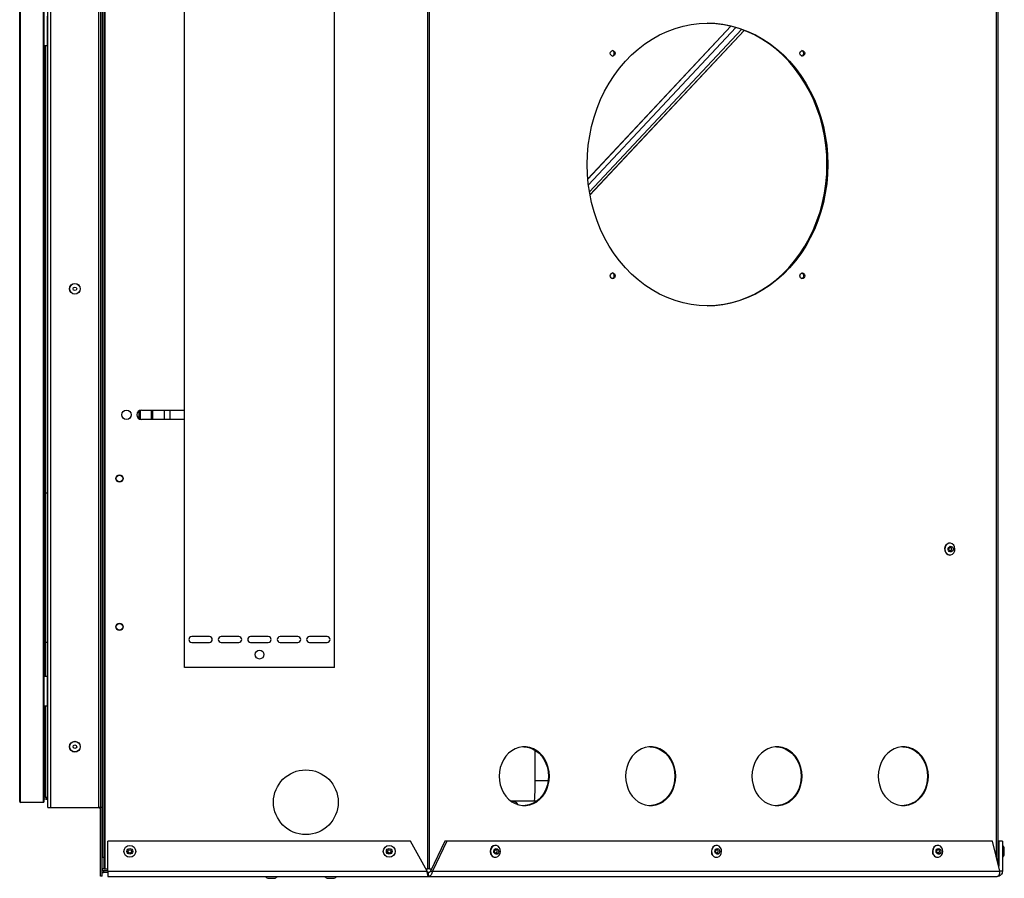
# Model space of a CAD drawing. Units: millimetres. Extents: x 378 to 3161, y 220 to 2701.
# Drawn here: x 2629 to 3161, y 220 to 684 of the extents above; entities that cross this region are included whole.
import ezdxf

# ---------------------------------------------------------------- set-up
doc = ezdxf.new("R2010")
doc.units = ezdxf.units.MM
doc.header["$LTSCALE"] = 10

msp = doc.modelspace()

# ---------------------------------------------------------------- linework, layer by layer
at = {"color": 7, "linetype": 'Continuous', "lineweight": 25}
for p, q in [((2675.61, 225.48), (2675.61, 1095.48)), ((2629.43, 261.78), (2629.43, 1093.54)), ((2629.81, 261.4), (2629.81, 1093.92)), ((2642.19, 261.4), (2642.19, 1093.92)), ((2642.57, 261.78), (2642.57, 1093.54)), ((2673.88, 1089.13), (2673.88, 231.83)), ((2674.79, 1089.13), (2674.79, 231.83)), ((2718.38, 334.14), (2718.38, 1076.36)), ((2799.38, 334.14), (2799.38, 1076.36)), ((2644.57, 258.7), (2644.57, 1073.44)), ((2646.29, 258.7), (2646.29, 1073.44)), ((2672.15, 258.7), (2672.15, 1073.44)), ((2672.97, 1073.44), (2672.97, 258.7)), ((2673.88, 1073.44), (2673.88, 258.7)), ((3157.55, 228.22), (3157.55, 853)), ((2644.47, 678.91), (2644.47, 685.56)), ((2644.47, 669.76), (2644.47, 678.91)), ((2642.57, 669.76), (2644.47, 669.76)), ((2643.11, 428.24), (2643.11, 669.76)), ((2695.18, 473.06), (2718.38, 473.06)), ((2700.86, 467.9), (2700.86, 473.06)), ((2701.3, 467.9), (2701.3, 473.06)), ((2707.61, 467.9), (2707.61, 473.06)), ((2693.73, 472.61), (2693.73, 468.34)), ((2694.4, 472.93), (2694.4, 468.02)), ((2718.38, 467.9), (2695.18, 467.9)), ((2673.88, 461.11), (2673.88, 461.11)), ((2642.76, 428.24), (2642.57, 428.24)), ((2642.76, 423.24), (2642.76, 428.24)), ((2642.76, 428.24), (2643.57, 428.24)), ((2643.57, 347.74), (2643.57, 428.24)), ((2644.57, 428.24), (2643.57, 428.24)), ((2642.57, 423.24), (2642.76, 423.24)), ((2642.76, 344.74), (2642.76, 423.24)), ((3131.53, 401.23), (3131.43, 401.23)), ((3131.43, 394.83), (3131.53, 394.83)), ((2731.8, 350.85), (2722.28, 350.85)), ((2747.7, 350.85), (2738.18, 350.85)), ((2763.6, 350.85), (2754.08, 350.85)), ((2779.5, 350.85), (2769.98, 350.85)), ((2795.4, 350.85), (2785.88, 350.85)), ((2643.57, 347.74), (2642.76, 347.74)), ((2643.11, 329.3), (2643.11, 347.74)), ((2643.57, 347.74), (2644.57, 347.74)), ((2722.28, 347.68), (2731.8, 347.68)), ((2738.18, 347.68), (2747.7, 347.68)), ((2754.08, 347.68), (2763.6, 347.68)), ((2769.98, 347.68), (2779.5, 347.68)), ((2785.88, 347.68), (2795.4, 347.68)), ((2642.76, 344.74), (2642.57, 344.74)), ((2642.57, 343.74), (2642.76, 343.74)), ((2642.76, 343.74), (2642.76, 344.74)), ((2673.88, 331.11), (2673.88, 331.11)), ((2799.38, 334.14), (2718.38, 334.14)), ((2644.47, 329.3), (2642.57, 329.3)), ((2644.47, 324.33), (2644.47, 329.3)), ((2644.47, 313.5), (2644.47, 324.33)), ((2673.88, 327.31), (2673.88, 327.31)), ((2642.57, 313.5), (2644.47, 313.5)), ((2643.11, 264.44), (2643.11, 313.5)), ((2907.53, 289.57), (2907.53, 273.02)), ((2642.57, 286.77), (2643.11, 286.77)), ((2642.59, 285.86), (2643.11, 285.86)), ((2642.85, 284.94), (2642.85, 264.88)), ((2673.88, 284.03), (2673.88, 284.03)), ((2642.19, 261.4), (2629.81, 261.4)), ((2644.57, 264.06), (2643.49, 264.06)), ((2643.67, 264.06), (2643.67, 263.14)), ((2643.67, 263.14), (2644.57, 263.14)), ((2895.02, 262.02), (2894.61, 262.02)), ((2908.49, 262.02), (2895.02, 262.02)), ((2644.57, 258.7), (2646.29, 258.7)), ((2646.29, 258.7), (2672.15, 258.7)), ((2672.97, 258.7), (2672.15, 258.7)), ((2672.97, 221.62), (2672.97, 258.7)), ((2673.88, 258.7), (2672.97, 258.7)), ((2673.88, 258.7), (2672.97, 258.7)), ((2673.88, 221.62), (2673.88, 258.7)), ((2840.28, 240.49), (2677.08, 240.49)), ((2677.08, 224.29), (2677.08, 240.49)), ((2849.35, 224.29), (2840.28, 240.49)), ((2858.86, 240.49), (2851.12, 224.29)), ((2859.92, 240.49), (2852.18, 224.29)), ((2859.92, 240.49), (2858.86, 240.49)), ((3154.59, 240.49), (2859.92, 240.49)), ((3158.49, 224.29), (3154.59, 240.49)), ((3159.88, 240.49), (3157.85, 240.49)), ((3157.85, 240.49), (3157.85, 226.97)), ((3159.88, 240.49), (3159.88, 224.29)), ((2886.25, 238.18), (2886.14, 238.18)), ((2886.4, 235.88), (2886.38, 235.88)), ((3005.6, 238.18), (3005.49, 238.18)), ((3005.75, 235.88), (3005.73, 235.88)), ((3124.95, 238.18), (3124.84, 238.18)), ((3125.1, 235.88), (3125.08, 235.88)), ((3160.08, 238.18), (3159.88, 238.18)), ((3160.08, 238.18), (3160.08, 236.29)), ((3160.08, 236.29), (3160.08, 231.78)), ((3160.88, 233.58), (3160.88, 236.38)), ((2673.88, 231.83), (2674.79, 231.83)), ((2673.88, 225.48), (2673.88, 231.83)), ((2674.79, 231.83), (2674.79, 225.48)), ((2886.14, 231.78), (2886.25, 231.78)), ((3005.49, 231.78), (3005.6, 231.78)), ((3124.84, 231.78), (3124.95, 231.78)), ((3159.88, 231.78), (3160.08, 231.78)), ((2674.79, 225.48), (2673.88, 225.48)), ((2677.08, 224.39), (2674.69, 224.39)), ((2674.69, 224.39), (2674.69, 223.48)), ((2677.08, 223.48), (2674.69, 223.48)), ((2674.79, 225.48), (2675.61, 225.48)), ((2675.61, 225.48), (2677.08, 225.48)), ((2677.08, 224.29), (2849.35, 224.29)), ((2677.08, 224.29), (2677.08, 221.44)), ((2848.69, 225.48), (2849.73, 225.48)), ((2850.64, 225.48), (2849.73, 225.48)), ((2850.08, 221.44), (2850.08, 223.48)), ((2850.64, 225.48), (2851.69, 225.48)), ((2851.12, 224.29), (2852.18, 224.29)), ((2852.18, 224.29), (3158.49, 224.29)), ((3159.88, 224.29), (3158.49, 224.29)), ((2673.88, 221.62), (2672.97, 221.62)), ((2677.08, 221.44), (2850.08, 221.44)), ((2762.08, 221.44), (2762.08, 221.24)), ((2768.48, 221.24), (2762.08, 221.24)), ((2763.88, 220.44), (2766.68, 220.44)), ((2768.48, 221.24), (2768.48, 221.44)), ((2794.08, 221.44), (2794.08, 221.24)), ((2800.48, 221.24), (2794.08, 221.24)), ((2795.88, 220.44), (2798.68, 220.44)), ((2800.48, 221.24), (2800.48, 221.44)), ((2850.08, 221.44), (3157.03, 221.44))]:
    msp.add_line(p, q, dxfattribs=at)
at = {"color": 8, "linetype": 'Continuous', "lineweight": 25}
for p, q in [((2850.64, 225.48), (2850.64, 1094.87)), ((2849.73, 225.48), (2849.73, 1091.1)), ((3156.72, 231.64), (3156.72, 852.76)), ((2936.05, 597.74), (3013.25, 680.12)), ((3013.31, 680.11), (2936.06, 597.66)), ((3015.91, 679.42), (2936.39, 594.55)), ((3019.05, 678.4), (2936.94, 590.77)), ((2937.24, 589.07), (3020.45, 677.88)), ((3020.5, 677.86), (2937.25, 589.02)), ((2643.49, 428.24), (2643.49, 669.76)), ((2700.6, 467.9), (2700.6, 473.06)), ((2710.46, 473.06), (2710.46, 467.9)), ((2643.49, 329.3), (2643.49, 347.74)), ((2643.49, 264.06), (2643.49, 313.5)), ((2642.57, 284.94), (2642.85, 284.94)), ((2673.88, 285.76), (2673.88, 285.76)), ((2914.68, 273.02), (2907.53, 273.02)), ((2642.85, 264.88), (2642.57, 264.88)), ((3160.87, 233.44), (3160.87, 236.51)), ((2763.74, 220.46), (2765.24, 220.46)), ((2765.24, 220.46), (2766.82, 220.46)), ((2795.74, 220.46), (2797.24, 220.46)), ((2797.24, 220.46), (2798.82, 220.46))]:
    msp.add_line(p, q, dxfattribs=at)
at = {"color": 7, "linetype": 'Continuous', "lineweight": 25, "flags": 128}
for points in [[(2935.72, 605.48), (2935.87, 610.68), (2936.32, 615.85), (2937.08, 620.98), (2938.13, 626.03), (2939.47, 630.99), (2941.09, 635.83), (2943, 640.53), (2945.17, 645.07), (2947.61, 649.42), (2950.29, 653.57), (2953.2, 657.49), (2956.34, 661.17), (2959.68, 664.59), (2963.22, 667.73), (2966.92, 670.58), (2970.79, 673.13), (2974.8, 675.37), (2978.92, 677.28), (2983.15, 678.85), (2987.46, 680.08), (2991.83, 680.97), (2996.24, 681.5), (3000.68, 681.68), (3005.11, 681.5), (3009.52, 680.97), (3013.89, 680.08), (3018.2, 678.85), (3022.43, 677.28), (3026.56, 675.37), (3030.56, 673.13), (3034.43, 670.58), (3038.14, 667.73), (3041.67, 664.59), (3045.02, 661.17), (3048.15, 657.49), (3051.07, 653.57), (3053.75, 649.42), (3056.18, 645.07), (3058.35, 640.53), (3060.26, 635.83), (3061.89, 630.99), (3063.23, 626.03), (3064.28, 620.98), (3065.03, 615.85), (3065.49, 610.68), (3065.64, 605.48), (3065.49, 600.28), (3065.03, 595.1), (3064.28, 589.97), (3063.23, 584.92), (3061.89, 579.96), (3060.26, 575.12), (3058.35, 570.42), (3056.18, 565.88), (3053.75, 561.53), (3051.07, 557.39), (3048.15, 553.47), (3045.02, 549.79), (3041.67, 546.37), (3038.14, 543.22), (3034.43, 540.37), (3030.56, 537.82), (3026.56, 535.58), (3022.43, 533.68), (3018.2, 532.1), (3013.89, 530.87), (3009.52, 529.99), (3005.11, 529.45), (3000.68, 529.28), (2996.24, 529.45), (2991.83, 529.99), (2987.46, 530.87), (2983.15, 532.1), (2978.92, 533.68), (2974.8, 535.58), (2970.79, 537.82), (2966.92, 540.37), (2963.22, 543.22), (2959.68, 546.37), (2956.34, 549.79), (2953.2, 553.47), (2950.29, 557.39), (2947.61, 561.53), (2945.17, 565.88), (2943, 570.42), (2941.09, 575.12), (2939.47, 579.96), (2938.13, 584.92), (2937.08, 589.97), (2936.32, 595.1), (2935.87, 600.28), (2935.72, 605.48)], [(3000.44, 529.28), (3004.63, 529.45), (3009.04, 529.99), (3013.42, 530.87), (3017.73, 532.1), (3021.95, 533.68), (3026.08, 535.58), (3030.09, 537.82), (3033.95, 540.37), (3037.66, 543.22), (3041.19, 546.37), (3044.54, 549.79), (3047.67, 553.47), (3050.59, 557.39), (3053.27, 561.53), (3055.7, 565.88), (3057.88, 570.42), (3059.78, 575.12), (3061.41, 579.96), (3062.75, 584.92), (3063.8, 589.97), (3064.55, 595.1), (3065.01, 600.28), (3065.16, 605.48), (3065.01, 610.68), (3064.55, 615.85), (3063.8, 620.98), (3062.75, 626.03), (3061.41, 630.99), (3059.78, 635.83), (3057.88, 640.53), (3055.7, 645.07), (3053.27, 649.42), (3050.59, 653.57), (3047.67, 657.49), (3044.54, 661.17), (3041.19, 664.59), (3037.66, 667.73), (3033.95, 670.58), (3030.09, 673.13), (3026.08, 675.37), (3021.95, 677.28), (3017.73, 678.85), (3013.42, 680.08), (3009.04, 680.97), (3004.63, 681.5), (3000.44, 681.68)], [(2948.23, 665.48), (2948.33, 666.06), (2948.61, 666.55), (2949.03, 666.88), (2949.53, 667), (2950.02, 666.88), (2950.45, 666.55), (2950.73, 666.06), (2950.83, 665.48), (2950.73, 664.89), (2950.45, 664.4), (2950.02, 664.07), (2949.53, 663.95), (2949.03, 664.07), (2948.61, 664.4), (2948.33, 664.89), (2948.23, 665.48)], [(3050.53, 665.48), (3050.63, 666.06), (3050.91, 666.55), (3051.33, 666.88), (3051.83, 667), (3052.32, 666.88), (3052.75, 666.55), (3053.03, 666.06), (3053.13, 665.48), (3053.03, 664.89), (3052.75, 664.4), (3052.32, 664.07), (3051.83, 663.95), (3051.33, 664.07), (3050.91, 664.4), (3050.63, 664.89), (3050.53, 665.48)], [(2948.23, 545.48), (2948.33, 546.06), (2948.61, 546.55), (2949.03, 546.88), (2949.53, 547), (2950.02, 546.88), (2950.45, 546.55), (2950.73, 546.06), (2950.83, 545.48), (2950.73, 544.89), (2950.45, 544.4), (2950.02, 544.07), (2949.53, 543.95), (2949.03, 544.07), (2948.61, 544.4), (2948.33, 544.89), (2948.23, 545.48)], [(3050.53, 545.48), (3050.63, 546.06), (3050.91, 546.55), (3051.33, 546.88), (3051.83, 547), (3052.32, 546.88), (3052.75, 546.55), (3053.03, 546.06), (3053.13, 545.48), (3053.03, 544.89), (3052.75, 544.4), (3052.32, 544.07), (3051.83, 543.95), (3051.33, 544.07), (3050.91, 544.4), (3050.63, 544.89), (3050.53, 545.48)], [(3130.1, 400.75), (3129.4, 400.01), (3128.95, 399.04), (3128.81, 397.94), (3129, 396.85), (3129.49, 395.9), (3130.24, 395.21), (3131.14, 394.86), (3132.08, 394.89), (3132.96, 395.3), (3133.67, 396.04), (3134.12, 397.02), (3134.26, 398.12), (3134.07, 399.2), (3133.57, 400.15), (3132.83, 400.84), (3131.93, 401.19), (3130.99, 401.16), (3130.1, 400.75)], [(3131.43, 401.23), (3130.88, 401.16), (3130, 400.75)], [(3132.63, 396.72), (3132.15, 396.51), (3131.64, 396.53), (3131.18, 396.78), (3130.83, 397.22), (3130.65, 397.78), (3130.67, 398.38), (3130.88, 398.93), (3131.26, 399.34), (3131.74, 399.54), (3132.25, 399.52), (3132.71, 399.27), (3133.06, 398.83), (3133.24, 398.27), (3133.22, 397.67), (3133.01, 397.13), (3132.63, 396.72)], [(2915.32, 275.48), (2915.17, 277.84), (2914.72, 280.16), (2913.98, 282.36), (2912.97, 284.42), (2911.71, 286.27), (2910.22, 287.89), (2908.55, 289.22), (2906.73, 290.25), (2904.8, 290.95), (2902.8, 291.31), (2900.78, 291.31), (2898.78, 290.95), (2896.84, 290.25), (2895.02, 289.22), (2893.35, 287.89), (2891.87, 286.27), (2890.61, 284.42), (2889.59, 282.36), (2888.85, 280.16), (2888.4, 277.84), (2888.25, 275.48), (2888.4, 273.11), (2888.85, 270.8), (2889.59, 268.59), (2890.61, 266.53), (2891.87, 264.68), (2893.35, 263.06), (2895.02, 261.73), (2896.84, 260.7), (2898.78, 260), (2900.78, 259.65), (2902.8, 259.65), (2904.8, 260), (2906.73, 260.7), (2908.55, 261.73), (2910.22, 263.06), (2911.71, 264.68), (2912.97, 266.53), (2913.98, 268.59), (2914.72, 270.8), (2915.17, 273.11), (2915.32, 275.48)], [(2901.55, 291.35), (2902.32, 291.31), (2904.32, 290.95), (2906.25, 290.25), (2908.08, 289.22), (2909.75, 287.89), (2911.23, 286.27), (2912.49, 284.42), (2913.5, 282.36), (2914.24, 280.16), (2914.69, 277.84), (2914.84, 275.48), (2914.69, 273.11), (2914.24, 270.8), (2913.5, 268.59), (2912.49, 266.53), (2911.23, 264.68), (2909.75, 263.06), (2908.08, 261.73), (2906.25, 260.7), (2904.32, 260), (2902.32, 259.65), (2901.55, 259.6)], [(2983.52, 275.48), (2983.37, 277.84), (2982.92, 280.16), (2982.18, 282.36), (2981.17, 284.42), (2979.91, 286.27), (2978.42, 287.89), (2976.75, 289.22), (2974.93, 290.25), (2973, 290.95), (2971, 291.31), (2968.98, 291.31), (2966.98, 290.95), (2965.04, 290.25), (2963.22, 289.22), (2961.55, 287.89), (2960.07, 286.27), (2958.81, 284.42), (2957.79, 282.36), (2957.05, 280.16), (2956.6, 277.84), (2956.45, 275.48), (2956.6, 273.11), (2957.05, 270.8), (2957.79, 268.59), (2958.81, 266.53), (2960.07, 264.68), (2961.55, 263.06), (2963.22, 261.73), (2965.04, 260.7), (2966.98, 260), (2968.98, 259.65), (2971, 259.65), (2973, 260), (2974.93, 260.7), (2976.75, 261.73), (2978.42, 263.06), (2979.91, 264.68), (2981.17, 266.53), (2982.18, 268.59), (2982.92, 270.8), (2983.37, 273.11), (2983.52, 275.48)], [(2969.75, 291.35), (2970.52, 291.31), (2972.52, 290.95), (2974.45, 290.25), (2976.28, 289.22), (2977.95, 287.89), (2979.43, 286.27), (2980.69, 284.42), (2981.7, 282.36), (2982.44, 280.16), (2982.89, 277.84), (2983.04, 275.48), (2982.89, 273.11), (2982.44, 270.8), (2981.7, 268.59), (2980.69, 266.53), (2979.43, 264.68), (2977.95, 263.06), (2976.28, 261.73), (2974.45, 260.7), (2972.52, 260), (2970.52, 259.65), (2969.75, 259.6)], [(3051.72, 275.48), (3051.57, 277.84), (3051.12, 280.16), (3050.38, 282.36), (3049.37, 284.42), (3048.11, 286.27), (3046.62, 287.89), (3044.95, 289.22), (3043.13, 290.25), (3041.2, 290.95), (3039.2, 291.31), (3037.18, 291.31), (3035.18, 290.95), (3033.24, 290.25), (3031.42, 289.22), (3029.75, 287.89), (3028.27, 286.27), (3027.01, 284.42), (3025.99, 282.36), (3025.25, 280.16), (3024.8, 277.84), (3024.65, 275.48), (3024.8, 273.11), (3025.25, 270.8), (3025.99, 268.59), (3027.01, 266.53), (3028.27, 264.68), (3029.75, 263.06), (3031.42, 261.73), (3033.24, 260.7), (3035.18, 260), (3037.18, 259.65), (3039.2, 259.65), (3041.2, 260), (3043.13, 260.7), (3044.95, 261.73), (3046.62, 263.06), (3048.11, 264.68), (3049.37, 266.53), (3050.38, 268.59), (3051.12, 270.8), (3051.57, 273.11), (3051.72, 275.48)], [(3037.95, 291.35), (3038.72, 291.31), (3040.72, 290.95), (3042.65, 290.25), (3044.48, 289.22), (3046.15, 287.89), (3047.63, 286.27), (3048.89, 284.42), (3049.9, 282.36), (3050.64, 280.16), (3051.09, 277.84), (3051.24, 275.48), (3051.09, 273.11), (3050.64, 270.8), (3049.9, 268.59), (3048.89, 266.53), (3047.63, 264.68), (3046.15, 263.06), (3044.48, 261.73), (3042.65, 260.7), (3040.72, 260), (3038.72, 259.65), (3037.95, 259.6)], [(3119.92, 275.48), (3119.77, 277.84), (3119.32, 280.16), (3118.58, 282.36), (3117.57, 284.42), (3116.31, 286.27), (3114.82, 287.89), (3113.15, 289.22), (3111.33, 290.25), (3109.4, 290.95), (3107.4, 291.31), (3105.38, 291.31), (3103.38, 290.95), (3101.44, 290.25), (3099.62, 289.22), (3097.95, 287.89), (3096.47, 286.27), (3095.21, 284.42), (3094.19, 282.36), (3093.45, 280.16), (3093, 277.84), (3092.85, 275.48), (3093, 273.11), (3093.45, 270.8), (3094.19, 268.59), (3095.21, 266.53), (3096.47, 264.68), (3097.95, 263.06), (3099.62, 261.73), (3101.44, 260.7), (3103.38, 260), (3105.38, 259.65), (3107.4, 259.65), (3109.4, 260), (3111.33, 260.7), (3113.15, 261.73), (3114.82, 263.06), (3116.31, 264.68), (3117.57, 266.53), (3118.58, 268.59), (3119.32, 270.8), (3119.77, 273.11), (3119.92, 275.48)], [(3106.15, 291.35), (3106.92, 291.31), (3108.92, 290.95), (3110.85, 290.25), (3112.68, 289.22), (3114.35, 287.89), (3115.83, 286.27), (3117.09, 284.42), (3118.1, 282.36), (3118.84, 280.16), (3119.29, 277.84), (3119.44, 275.48), (3119.29, 273.11), (3118.84, 270.8), (3118.1, 268.59), (3117.09, 266.53), (3115.83, 264.68), (3114.35, 263.06), (3112.68, 261.73), (3110.85, 260.7), (3108.92, 260), (3106.92, 259.65), (3106.15, 259.6)], [(2883.52, 235.07), (2883.66, 233.97), (2884.11, 232.99), (2884.82, 232.25), (2885.7, 231.84), (2886.64, 231.81), (2887.54, 232.16), (2888.28, 232.85), (2888.78, 233.8), (2888.97, 234.89), (2888.83, 235.99), (2888.38, 236.96), (2887.68, 237.7), (2886.79, 238.11), (2885.85, 238.14), (2884.95, 237.79), (2884.21, 237.1), (2883.71, 236.16), (2883.52, 235.07)], [(2887.97, 234.93), (2887.85, 234.35), (2887.56, 233.86), (2887.12, 233.54), (2886.62, 233.44), (2886.12, 233.57), (2885.7, 233.92), (2885.43, 234.43), (2885.35, 235.02), (2885.46, 235.6), (2885.76, 236.09), (2886.19, 236.41), (2886.69, 236.51), (2887.19, 236.38), (2887.61, 236.03), (2887.88, 235.52), (2887.97, 234.93)], [(3002.87, 235.07), (3003.01, 233.97), (3003.46, 232.99), (3004.17, 232.25), (3005.05, 231.84), (3005.99, 231.81), (3006.89, 232.16), (3007.63, 232.85), (3008.13, 233.8), (3008.32, 234.89), (3008.18, 235.99), (3007.73, 236.96), (3007.03, 237.7), (3006.14, 238.11), (3005.2, 238.14), (3004.3, 237.79), (3003.56, 237.1), (3003.06, 236.16), (3002.87, 235.07)], [(3007.32, 234.93), (3007.2, 234.35), (3006.91, 233.86), (3006.47, 233.54), (3005.97, 233.44), (3005.47, 233.57), (3005.05, 233.92), (3004.78, 234.43), (3004.7, 235.02), (3004.81, 235.6), (3005.11, 236.09), (3005.54, 236.41), (3006.04, 236.51), (3006.54, 236.38), (3006.96, 236.03), (3007.23, 235.52), (3007.32, 234.93)], [(3122.22, 235.07), (3122.36, 233.97), (3122.81, 232.99), (3123.52, 232.25), (3124.4, 231.84), (3125.34, 231.81), (3126.24, 232.16), (3126.98, 232.85), (3127.48, 233.8), (3127.67, 234.89), (3127.53, 235.99), (3127.08, 236.96), (3126.38, 237.7), (3125.49, 238.11), (3124.55, 238.14), (3123.65, 237.79), (3122.91, 237.1), (3122.41, 236.16), (3122.22, 235.07)], [(3126.67, 234.93), (3126.55, 234.35), (3126.26, 233.86), (3125.82, 233.54), (3125.32, 233.44), (3124.82, 233.57), (3124.4, 233.92), (3124.13, 234.43), (3124.05, 235.02), (3124.16, 235.6), (3124.46, 236.09), (3124.89, 236.41), (3125.39, 236.51), (3125.89, 236.38), (3126.31, 236.03), (3126.58, 235.52), (3126.67, 234.93)], [(3157.85, 236.5), (3157.61, 236.64), (3157.55, 236.68)]]:
    msp.add_lwpolyline(points, dxfattribs=at)
at = {"color": 8, "linetype": 'Continuous', "lineweight": 25, "flags": 128}
for points in [[(3132.1, 397.26), (3132.31, 397.5), (3132.44, 397.82), (3132.45, 398.17), (3132.35, 398.5), (3132.14, 398.76), (3131.87, 398.9), (3131.69, 398.93)], [(3131.7, 397.13), (3131.81, 397.14), (3132.1, 397.26)]]:
    msp.add_lwpolyline(points, dxfattribs=at)
at = {"color": 7, "linetype": 'Continuous', "lineweight": 25}
for centre, radius in [((2659.22, 538.44), 2.92), ((2659.22, 538.44), 2.86), ((2659.22, 538.44), 0.965), ((2687.08, 470.48), 2.58), ((2683.27, 436.11), 2), ((2683.27, 436.11), 1.78), ((2683.27, 356.11), 2), ((2683.27, 356.11), 1.78), ((2758.88, 341.14), 2.4), ((2659.22, 291.44), 2.92), ((2659.22, 291.44), 2.86), ((2659.22, 291.44), 0.965), ((2783.88, 261.48), 17.47), ((2688.88, 234.98), 3.2), ((2688.88, 234.98), 1.54), ((2688.88, 234.98), 0.9), ((2828.88, 234.98), 3.2), ((2828.88, 234.98), 1.54), ((2828.88, 234.98), 0.9)]:
    msp.add_circle(centre, radius, dxfattribs=at)
for centre, radius, start, end in [((2948.81, 665.48), 1.57, 287.7824, 72.2176), ((3051.11, 665.48), 1.57, 287.7838, 72.2162), ((2948.81, 545.48), 1.57, 287.7823, 72.2177), ((3051.11, 545.48), 1.57, 287.7837, 72.2163), ((2695.18, 470.48), 2.58, 90, 270), ((3131.89, 398.07), 3.28, 125.2751, 261.8474), ((2722.28, 349.26), 1.59, 90, 270), ((2731.8, 349.26), 1.59, 270, 90), ((2738.18, 349.26), 1.59, 90, 270), ((2747.7, 349.26), 1.59, 270, 90), ((2754.08, 349.26), 1.59, 90, 270), ((2763.6, 349.26), 1.59, 270, 90), ((2769.98, 349.26), 1.59, 90, 270), ((2779.5, 349.26), 1.59, 270, 90), ((2785.88, 349.26), 1.59, 90, 270), ((2795.4, 349.26), 1.59, 270, 90), ((2641.11, 284.94), 1.74, 0, 33.2311), ((2629.81, 261.78), 0.381, 180, 270), ((2642.19, 261.78), 0.381, 270, 0), ((2643.67, 264.88), 1.74, 230.4109, 270), ((2643.67, 264.88), 0.823, 180, 232.7215), ((2643.49, 264.44), 0.381, 180, 270), ((2672.15, 257.9), 0.813, 0, 83.7701), ((2886.36, 234.73), 2.97, 173.5612, 265.7444), ((2886.38, 235.22), 2.97, 94.5453, 182.9632), ((3005.71, 234.73), 2.97, 173.5613, 265.7443), ((3005.73, 235.22), 2.97, 94.5453, 182.9631), ((3125.06, 234.73), 2.97, 173.5615, 265.744), ((3125.08, 235.22), 2.97, 94.5457, 182.9628), ((3155.46, 234.98), 5.62, 15.8689, 34.708), ((3160.38, 236.38), 0.5, 0, 15.8689), ((3156.75, 234.98), 1.88, 295.0199, 305.6571), ((3155.46, 234.98), 5.62, 325.292, 344.1311), ((3160.38, 233.58), 0.5, 344.1311, 0), ((2674.69, 225.2), 0.813, 180, 270), ((2674.69, 225.2), 1.72, 241.8494, 270), ((2765.28, 225.86), 5.62, 235.292, 254.1311), ((2763.88, 220.94), 0.5, 254.1311, 270), ((2766.68, 220.94), 0.5, 270, 285.8689), ((2765.28, 225.86), 5.62, 285.8689, 304.708), ((2797.28, 225.86), 5.62, 235.292, 254.1311), ((2795.88, 220.94), 0.5, 254.1311, 270), ((2798.68, 220.94), 0.5, 270, 285.8689), ((2797.28, 225.86), 5.62, 285.8689, 304.708)]:
    msp.add_arc(centre, radius, start, end, dxfattribs=at)
at = {"color": 8, "linetype": 'Continuous', "lineweight": 25}
for centre, radius, start, end in [((2895.02, 258.04), 3.98, 31.165, 89.9613), ((2886.35, 235.05), 0.825, 352.883, 86.4228), ((2886.34, 234.91), 0.835, 274.3931, 2.8546), ((3005.7, 235.05), 0.825, 352.8828, 86.4219), ((3005.69, 234.91), 0.836, 274.3942, 2.8545), ((3125.05, 235.05), 0.825, 352.8821, 86.4226), ((3125.04, 234.91), 0.836, 274.3942, 2.8545)]:
    msp.add_arc(centre, radius, start, end, dxfattribs=at)
at = {"color": 7, "linetype": 'Continuous', "lineweight": 25}
for points, knots in [([(3131.69, 397.14), (3131.67, 397.13), (3131.57, 397.12), (3131.39, 397.2), (3131.18, 397.39), (3131.04, 397.67), (3130.98, 397.99), (3131.02, 398.32), (3131.14, 398.6), (3131.33, 398.81), (3131.52, 398.92), (3131.64, 398.91), (3131.69, 398.91)], [0, 0, 0, 0, 0.032342, 0.16358, 0.274366, 0.378267, 0.48815, 0.596028, 0.703007, 0.81072, 0.924156, 1, 1, 1, 1]), ([(2907.53, 273.02), (2907.53, 272.65), (2907.53, 271.57), (2907.51, 269.79), (2907.45, 267.76), (2907.37, 265.85), (2907.27, 264.12), (2907.18, 262.83), (2907.11, 262.22), (2907.09, 262.02)], [0, 0, 0, 0, 0.088138, 0.25598, 0.423675, 0.590803, 0.756929, 0.921351, 1, 1, 1, 1]), ([(2886.4, 234.09), (2886.38, 234.09), (2886.27, 234.07), (2886.09, 234.16), (2885.88, 234.36), (2885.75, 234.64), (2885.7, 234.96), (2885.74, 235.28), (2885.87, 235.57), (2886.06, 235.77), (2886.24, 235.87), (2886.35, 235.86), (2886.39, 235.86)], [0, 0, 0, 0, 0.041335, 0.171496, 0.282477, 0.387061, 0.497638, 0.606364, 0.714259, 0.82307, 0.938191, 1, 1, 1, 1]), ([(3005.75, 234.09), (3005.73, 234.09), (3005.62, 234.07), (3005.44, 234.16), (3005.23, 234.36), (3005.1, 234.64), (3005.05, 234.96), (3005.09, 235.28), (3005.22, 235.57), (3005.41, 235.77), (3005.59, 235.87), (3005.7, 235.86), (3005.74, 235.86)], [0, 0, 0, 0, 0.041335, 0.171499, 0.282472, 0.387061, 0.497639, 0.606366, 0.71426, 0.823081, 0.938193, 1, 1, 1, 1]), ([(3125.1, 234.09), (3125.08, 234.09), (3124.97, 234.07), (3124.79, 234.16), (3124.58, 234.36), (3124.45, 234.64), (3124.4, 234.96), (3124.44, 235.28), (3124.57, 235.57), (3124.76, 235.77), (3124.94, 235.87), (3125.05, 235.86), (3125.09, 235.86)], [0, 0, 0, 0, 0.041335, 0.171499, 0.282473, 0.387058, 0.497637, 0.606364, 0.714258, 0.82308, 0.938186, 1, 1, 1, 1]), ([(2850.08, 221.44), (2850.02, 221.49), (2849.9, 221.57), (2849.71, 222.23), (2849.53, 223.17), (2849.41, 223.92), (2849.35, 224.29)], [0, 0, 0, 0, 0.249993, 0.499995, 0.749996, 1, 1, 1, 1]), ([(2850.08, 223.48), (2850.02, 223.49), (2849.9, 223.51), (2849.71, 223.7), (2849.53, 223.97), (2849.41, 224.18), (2849.35, 224.29)], [0, 0, 0, 0, 0.2499878, 0.4999913, 0.7499949, 1, 1, 1, 1]), ([(2852.18, 224.29), (2852.11, 223.92), (2851.96, 223.17), (2851.46, 222.23), (2850.82, 221.57), (2850.32, 221.49), (2850.08, 221.44)], [0, 0, 0, 0, 0.25, 0.500003, 0.750001, 1, 1, 1, 1]), ([(2851.12, 224.29), (2851.06, 224.18), (2850.95, 223.97), (2850.69, 223.7), (2850.4, 223.51), (2850.18, 223.49), (2850.08, 223.48)], [0, 0, 0, 0, 0.250006, 0.500005, 0.750005, 1, 1, 1, 1]), ([(3157.03, 221.44), (3157.23, 221.49), (3157.61, 221.57), (3158.1, 222.23), (3158.43, 223.17), (3158.47, 223.92), (3158.49, 224.29)], [0, 0, 0, 0, 0.250003, 0.5, 0.750001, 1, 1, 1, 1]), ([(3159.88, 224.29), (3159.84, 223.92), (3159.75, 223.17), (3159.09, 222.23), (3158.15, 221.57), (3157.41, 221.49), (3157.03, 221.44)], [0, 0, 0, 0, 0.249999, 0.500002, 0.750002, 1, 1, 1, 1])]:
    msp.add_open_spline(points, degree=3, knots=knots, dxfattribs=at)

doc.saveas('drawing.dxf')
